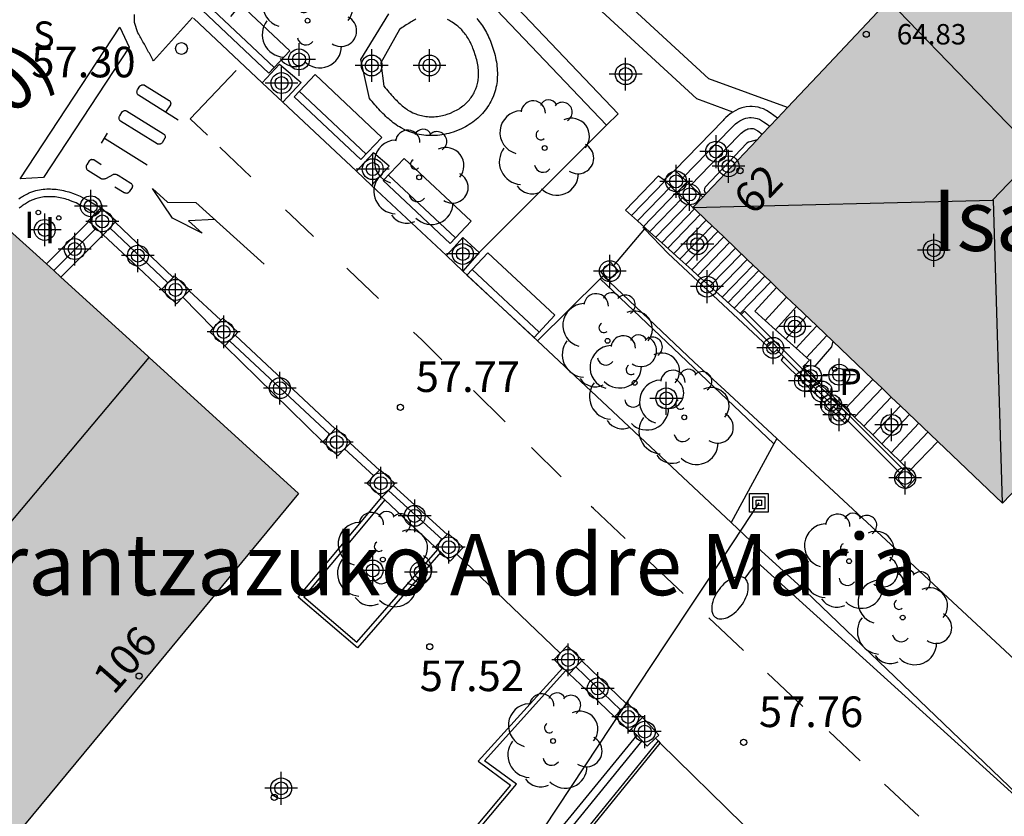
# Model space of a CAD drawing. Units: metres. Extents: x 583444 to 583794, y 4796539 to 4796791.
# Drawn here: x 583504 to 583528, y 4796760 to 4796780 of the extents above; entities that cross this region are included whole.
import ezdxf
from ezdxf.enums import TextEntityAlignment as Align

# ---------------------------------------------------------------- set-up
doc = ezdxf.new("R2010")
doc.units = ezdxf.units.M
doc.header["$MEASUREMENT"] = 0
for name, color, linetype in [('020204', 9, 'Continuous'), ('020308', 9, 'Continuous'), ('060106', 9, 'Continuous'), ('060108', 9, 'Continuous'), ('060117', 9, 'Continuous'), ('060124', 9, 'Continuous'), ('060141', 9, 'Continuous'), ('070105', 6, 'Continuous'), ('070106', 6, 'Continuous'), ('070108', 9, 'Continuous'), ('070110', 9, 'Continuous'), ('080109', 9, 'Continuous'), ('080201', 9, 'Continuous'), ('080202', 9, 'Continuous'), ('080302', 9, 'Continuous'), ('080303', 9, 'Continuous'), ('080304', 9, 'Continuous'), ('080308', 9, 'Continuous'), ('090202', 1, 'Continuous'), ('090216', 9, 'Continuous'), ('100105', 3, 'Continuous'), ('100107', 3, 'Continuous'), ('100116', 71, 'Continuous'), ('100202', 3, 'Continuous'), ('210205', 4, 'Continuous'), ('210304', 9, 'Continuous'), ('210305', 4, 'Continuous'), ('220104', 9, 'Continuous'), ('250202', 9, 'Continuous'), ('260101', 9, 'Continuous'), ('260202', 9, 'Continuous'), ('270204', 9, 'Continuous'), ('270304', 9, 'Continuous'), ('990501', 21, 'Continuous'), ('C_Edificios', 5, 'Continuous'), ('Centroides', 1, 'Continuous')]:
    doc.layers.add(name, color=color, linetype=linetype)
doc.layers.add('080111', color=7, linetype='Continuous', lineweight=30)
doc.layers.add('080118', color=7, linetype='Continuous', lineweight=30)
doc.styles.add('ARIAL', font='arial.ttf', dxfattribs={"height": 1})
doc.styles.add('ARIALI', font='ariali.ttf', dxfattribs={"height": 1})
doc.styles.add('ROMANS', font='romans__.ttf', dxfattribs={"height": 1})
doc.styles.get("Standard").update_dxf_attribs({"font": 'arial.ttf'})

# ---------------------------------------------------------------- blocks, each defined once
blk = doc.blocks.new('Centroide')
for points in [[(0, -0.402), (0, 0.402)], [(0.402, 0), (-0.402, 0)]]:
    blk.add_lwpolyline(points)
for radius in [0.256, 0.159]:
    blk.add_circle((0, 0), radius)
blk = doc.blocks.new('ARBOL')
blk.add_circle((0, 0), 0.0587)
for centre, radius, start, end in [((-0.28, 0.855), 0.3, 359.2878, 173.6078), ((0.097, 0.97), 0.21, 23.1565, 160.4665), ((0.438, 0.881), 0.24, 301.578, 139.328), ((-0.564, 0.381), 0.532, 92.28, 254.58), ((0.656, 0.288), 0.443, 319.8556, 114.7656), ((-0.091, 0.321), 0.12, 119.14, 310.56), ((0.819, -0.249), 0.383, 235.5275, 62.0275), ((-0.556, -0.339), 0.555, 142.64, 266.54), ((-0.039, -0.384), 0.21, 189.64, 323.88), ((0.299, -0.624), 0.532, 224.67, 0.24), ((-0.301, -0.676), 0.45, 213.78, 295.32)]:
    blk.add_arc(centre, radius, start, end)
blk = doc.blocks.new('COTAPU')
blk.add_circle((0, 0), 0.075)
blk = doc.blocks.new('FAREDI')
blk.add_line((0, 0), (0.5, 0))
blk.add_lwpolyline([(0.5, 0, 0.159986), (0.538, -0.117, 0.106322), (0.675, -0.238, 0.071006), (0.858, -0.309, 0.057309), (1.099, -0.337, 0.057309), (1.339, -0.309, 0.071006), (1.522, -0.238, 0.106322), (1.659, -0.117, 0.159986), (1.697, 0, 0.159986), (1.659, 0.117, 0.106322), (1.522, 0.238, 0.071006), (1.339, 0.309, 0.057309), (1.099, 0.337, 0.057309), (0.858, 0.309, 0.071006), (0.675, 0.238, 0.106322), (0.538, 0.117, 0.159986)], format="xyb", close=True)
blk = doc.blocks.new('REIND')
blk.add_circle((0, 0), 0.055)
blk = doc.blocks.new('PLUVI3')
blk.add_circle((0, 0), 0.055)
blk = doc.blocks.new('POSTEH')
for points in [[(-0.23, 0.23), (0.23, 0.23), (0.23, -0.23), (-0.23, -0.23), (-0.23, 0.23)], [(-0.145, 0.145), (0.145, 0.145), (0.145, -0.145), (-0.145, -0.145), (-0.145, 0.145)], [(-0.065, 0.065), (0.065, 0.065), (0.065, -0.065), (-0.065, -0.065), (-0.065, 0.065)]]:
    blk.add_lwpolyline(points)
blk = doc.blocks.new('PUNTO')
blk.add_circle((0, 0), 0.075)
blk = doc.blocks.new('BloquePortal')
blk.add_circle((0, 0), 0.075)
at = {"flags": 5}
blk.add_attdef('INDICE', text='', height=0.75, dxfattribs=at).set_placement((0, 0), align=Align.MIDDLE_CENTER)
blk = doc.blocks.new('BANCO')
blk.add_line((1.125, 0.1875), (-1.125, 0.1875))
blk.add_lwpolyline([(1.125, 0.75), (1.125, 0), (-1.125, 0), (-1.125, 0.75)], close=True)
blk = doc.blocks.new('HUEPIV')
blk.add_circle((0, 0), 0.145)

msp = doc.modelspace()

# ---------------------------------------------------------------- hatches: boundary and pattern name
at = {"layer": '990501'}
for points in [[(583534.812, 4796779.776), (583529.517, 4796784.82), (583527.77, 4796783.028), (583526.877, 4796782.101), (583523.679, 4796778.719), (583520.481, 4796775.336), (583528.066, 4796768.09), (583537.146, 4796777.552)], [(583510.813, 4796768.324), (583507.115, 4796771.69), (583503.418, 4796775.056), (583499.738, 4796770.653), (583496.058, 4796766.251), (583496.441, 4796765.92), (583496.824, 4796765.59), (583497.011, 4796765.428), (583497.199, 4796765.267), (583496.825, 4796764.924), (583496.454, 4796764.571), (583495.012, 4796763.177), (583493.57, 4796761.783), (583499.56, 4796756.56), (583502.974, 4796760.291), (583503.661, 4796759.682), (583507.241, 4796764.007)]]:
    msp.add_hatch(color=256, dxfattribs=at).paths.add_polyline_path(points, flags=0)

# ---------------------------------------------------------------- linework, layer by layer
at = {"layer": '060106', "flags": 128}
for points in [[(583519.289, 4796774.813), (583519.253, 4796774.85)], [(583522.318, 4796771.931), (583519.874, 4796774.21), (583519.289, 4796774.813)]]:
    msp.add_lwpolyline(points, dxfattribs=at)
at = {"layer": '060108', "flags": 128}
msp.add_lwpolyline([(583508.214, 4796779.995), (583507.257, 4796778.928), (583507.24, 4796778.959), (583507.223, 4796778.991), (583507.205, 4796779.022), (583507.188, 4796779.054), (583507.171, 4796779.085), (583507.154, 4796779.116), (583507.137, 4796779.148), (583507.119, 4796779.179), (583507.102, 4796779.21), (583507.085, 4796779.242), (583507.068, 4796779.273), (583507.05, 4796779.304), (583507.033, 4796779.336), (583507.016, 4796779.367), (583506.998, 4796779.398), (583506.981, 4796779.429), (583506.963, 4796779.461), (583506.946, 4796779.492), (583506.928, 4796779.523), (583506.911, 4796779.554), (583506.893, 4796779.585), (583506.875, 4796779.616), (583506.788, 4796779.868), (583506.794, 4796780.068)], dxfattribs=at)
at = {"layer": '060117', "flags": 128}
for points in [[(583522.553, 4796777.528), (583522.374, 4796777.657), (583522.287, 4796777.712), (583522.208, 4796777.751), (583522.147, 4796777.775), (583522.077, 4796777.795), (583522.004, 4796777.808), (583521.931, 4796777.813), (583521.875, 4796777.813), (583521.783, 4796777.803), (583521.682, 4796777.78), (583521.604, 4796777.753), (583521.515, 4796777.709), (583521.461, 4796777.677)], [(583521.461, 4796777.677), (583521.431, 4796777.657), (583521.396, 4796777.631), (583521.339, 4796777.584), (583521.289, 4796777.539), (583521.24, 4796777.492), (583521.219, 4796777.472), (583520.039, 4796776.254)], [(583522.053, 4796776.999), (583521.872, 4796776.949), (583521.839, 4796776.936), (583521.803, 4796776.911), (583520.783, 4796775.834), (583520.769, 4796775.817), (583520.76, 4796775.798), (583520.756, 4796775.759), (583520.763, 4796775.734), (583520.775, 4796775.716), (583520.794, 4796775.698), (583520.814, 4796775.689)], [(583519.309, 4796774.837), (583519.123, 4796775.006), (583518.827, 4796775.273), (583519.637, 4796776.11), (583519.776, 4796776.011)], [(583521.637, 4796772.738), (583521.49, 4796772.871), (583521.194, 4796773.138), (583520.898, 4796773.405), (583520.75, 4796773.538), (583520.602, 4796773.672), (583520.454, 4796773.805), (583520.306, 4796773.939), (583520.158, 4796774.072), (583519.715, 4796774.472), (583519.419, 4796774.739), (583519.309, 4796774.837)], [(583521.637, 4796772.738), (583522.388, 4796773.514)], [(583521.661, 4796772.716), (583521.637, 4796772.738)], [(583523.909, 4796772.06), (583523.88, 4796771.919), (583523.465, 4796771.448), (583523.218, 4796771.465)], [(583524.222, 4796770.411), (583524.893, 4796771.121)]]:
    msp.add_lwpolyline(points, dxfattribs=at)
at = {"layer": '060124', "flags": 128}
for points in [[(583519.776, 4796776.011), (583520.039, 4796776.254)], [(583520.039, 4796776.254), (583520.342, 4796775.968)], [(583520.086, 4796775.705), (583519.797, 4796775.989), (583519.776, 4796776.011)], [(583520.086, 4796775.705), (583520.342, 4796775.968)], [(583520.724, 4796775.593), (583520.342, 4796775.968)], [(583520.086, 4796775.705), (583520.371, 4796775.438), (583520.481, 4796775.336)], [(583523.218, 4796771.465), (583523.34, 4796771.596), (583523.266, 4796771.662), (583523.014, 4796771.888), (583522.507, 4796772.341), (583522, 4796772.794), (583522.531, 4796773.377)], [(583508.127, 4796773.298), (583508.905, 4796772.572)], [(583522.535, 4796771.845), (583522.451, 4796771.764), (583522.309, 4796771.923), (583522.318, 4796771.931)], [(583522.318, 4796771.931), (583522.384, 4796771.996)], [(583522.384, 4796771.996), (583522.426, 4796772.037), (583522.568, 4796771.878), (583522.535, 4796771.845)], [(583522.698, 4796771.683), (583522.64, 4796771.592), (583523.761, 4796770.49)], [(583524.222, 4796770.411), (583523.18, 4796771.425), (583523.218, 4796771.465)], [(583523.866, 4796770.387), (583523.848, 4796770.368), (583523.743, 4796770.471), (583523.761, 4796770.49)], [(583523.761, 4796770.49), (583523.826, 4796770.559)], [(583523.826, 4796770.559), (583523.894, 4796770.632), (583523.999, 4796770.529), (583523.93, 4796770.455)], [(583523.93, 4796770.455), (583523.866, 4796770.387)], [(583524.254, 4796770.132), (583524.207, 4796770.052), (583523.866, 4796770.387)], [(583525.793, 4796768.884), (583525.56, 4796769.11), (583525.337, 4796769.327), (583525.114, 4796769.544), (583524.891, 4796769.761), (583524.668, 4796769.978), (583524.222, 4796770.411)], [(583512.074, 4796769.563), (583512.793, 4796768.902)], [(583525.793, 4796768.884), (583526.484, 4796769.601)], [(583525.556, 4796768.834), (583525.438, 4796768.708), (583525.699, 4796768.44), (583525.943, 4796768.702), (583525.779, 4796768.87)], [(583525.633, 4796768.917), (583525.556, 4796768.834)], [(583525.779, 4796768.87), (583525.682, 4796768.97), (583525.633, 4796768.917)], [(583525.779, 4796768.87), (583525.793, 4796768.884)]]:
    msp.add_lwpolyline(points, dxfattribs=at)
at = {"layer": '060141', "flags": 128}
for points in [[(583521.409, 4796777.277), (583521.522, 4796777.384), (583521.578, 4796777.427), (583521.627, 4796777.46), (583521.677, 4796777.488), (583521.728, 4796777.509), (583521.779, 4796777.525), (583521.829, 4796777.535), (583521.864, 4796777.54), (583521.911, 4796777.542), (583521.97, 4796777.538), (583522.016, 4796777.53), (583522.059, 4796777.518), (583522.109, 4796777.498), (583522.162, 4796777.47), (583522.211, 4796777.439), (583522.276, 4796777.394), (583522.365, 4796777.329)], [(583521.409, 4796777.277), (583520.237, 4796776.068)], [(583521.593, 4796777.087), (583521.666, 4796777.157), (583521.698, 4796777.186), (583521.734, 4796777.214), (583521.775, 4796777.24), (583521.798, 4796777.252), (583521.824, 4796777.262), (583521.842, 4796777.267), (583521.888, 4796777.276), (583521.926, 4796777.276), (583521.956, 4796777.272), (583521.984, 4796777.263), (583522.041, 4796777.233), (583522.072, 4796777.213), (583522.181, 4796777.134)], [(583520.428, 4796775.884), (583521.593, 4796777.087)], [(583519.797, 4796775.989), (583518.975, 4796775.14)], [(583519.939, 4796775.85), (583519.123, 4796775.006)], [(583519.798, 4796775.99), (583519.797, 4796775.989)], [(583520.081, 4796775.71), (583519.271, 4796774.873)], [(583520.226, 4796775.574), (583519.419, 4796774.739)], [(583520.081, 4796775.71), (583520.081, 4796775.71)], [(583520.371, 4796775.438), (583519.567, 4796774.606)], [(583520.516, 4796775.302), (583519.715, 4796774.472)], [(583520.372, 4796775.438), (583520.371, 4796775.438)], [(583520.517, 4796775.302), (583520.516, 4796775.302)], [(583520.661, 4796775.164), (583519.863, 4796774.339)], [(583519.123, 4796775.006), (583519.123, 4796775.006)], [(583520.804, 4796775.027), (583520.011, 4796774.206)], [(583520.949, 4796774.889), (583520.158, 4796774.072)], [(583520.805, 4796775.027), (583520.804, 4796775.027)], [(583520.949, 4796774.889), (583520.949, 4796774.889)], [(583519.419, 4796774.739), (583519.419, 4796774.739)], [(583521.093, 4796774.751), (583520.306, 4796773.939)], [(583521.236, 4796774.614), (583520.454, 4796773.805)], [(583521.236, 4796774.614), (583521.236, 4796774.614)], [(583519.715, 4796774.472), (583519.715, 4796774.472)], [(583521.38, 4796774.476), (583520.602, 4796773.672)], [(583521.524, 4796774.339), (583520.75, 4796773.538)], [(583521.524, 4796774.339), (583521.524, 4796774.339)], [(583521.668, 4796774.201), (583520.898, 4796773.405)], [(583520.158, 4796774.072), (583520.158, 4796774.072)], [(583520.306, 4796773.939), (583520.306, 4796773.939)], [(583521.812, 4796774.064), (583521.045, 4796773.272)], [(583521.956, 4796773.926), (583521.194, 4796773.138)], [(583521.812, 4796774.064), (583521.812, 4796774.064)], [(583520.454, 4796773.805), (583520.454, 4796773.805)], [(583520.602, 4796773.672), (583520.601, 4796773.672)], [(583522.1, 4796773.789), (583521.341, 4796773.005)], [(583522.244, 4796773.651), (583521.49, 4796772.871)], [(583522.1, 4796773.789), (583522.1, 4796773.789)], [(583520.75, 4796773.538), (583520.749, 4796773.538)], [(583520.898, 4796773.405), (583520.897, 4796773.405)], [(583521.194, 4796773.138), (583521.193, 4796773.138)], [(583522.253, 4796772.568), (583522.777, 4796773.142)], [(583522.777, 4796773.142), (583522.777, 4796773.142)], [(583522.507, 4796772.341), (583523.023, 4796772.907)], [(583523.023, 4796772.907), (583523.023, 4796772.907)], [(583521.49, 4796772.871), (583521.489, 4796772.871)], [(583522.76, 4796772.115), (583523.268, 4796772.672)], [(583523.014, 4796771.888), (583523.264, 4796772.163), (583523.514, 4796772.438)], [(583523.514, 4796772.438), (583523.514, 4796772.438)], [(583522.506, 4796772.341), (583522.507, 4796772.341)], [(583523.266, 4796771.662), (583523.76, 4796772.203)], [(583523.013, 4796771.888), (583523.014, 4796771.888)], [(583523.266, 4796771.662), (583523.266, 4796771.662)], [(583524.445, 4796770.195), (583525.118, 4796770.906)], [(583525.118, 4796770.906), (583525.118, 4796770.906)], [(583524.668, 4796769.978), (583525.343, 4796770.691)], [(583524.891, 4796769.761), (583525.567, 4796770.477)], [(583525.343, 4796770.691), (583525.343, 4796770.691)], [(583525.567, 4796770.477), (583525.567, 4796770.477)], [(583525.114, 4796769.544), (583525.792, 4796770.262)], [(583525.337, 4796769.327), (583526.017, 4796770.047)], [(583524.667, 4796769.978), (583524.668, 4796769.978)], [(583524.89, 4796769.761), (583524.891, 4796769.761)], [(583525.56, 4796769.11), (583526.242, 4796769.832)], [(583525.113, 4796769.544), (583525.114, 4796769.544)], [(583525.336, 4796769.327), (583525.337, 4796769.327)], [(583525.559, 4796769.11), (583525.56, 4796769.11)]]:
    msp.add_lwpolyline(points, dxfattribs=at)
at = {"layer": '070105', "flags": 128}
for points in [[(583509.923, 4796778.393), (583508.236, 4796779.975)], [(583510.427, 4796777.919), (583512.233, 4796776.225)], [(583503.954, 4796775.551), (583503.983, 4796775.57), (583504.012, 4796775.59), (583504.042, 4796775.608), (583504.071, 4796775.626), (583504.101, 4796775.643), (583504.132, 4796775.659), (583504.163, 4796775.674), (583504.194, 4796775.688), (583504.225, 4796775.702), (583504.298, 4796775.729), (583504.374, 4796775.752), (583504.416, 4796775.762), (583504.46, 4796775.771), (583504.504, 4796775.779), (583504.548, 4796775.784), (583504.593, 4796775.789), (583504.638, 4796775.791), (583504.684, 4796775.792), (583504.73, 4796775.792), (583504.775, 4796775.79), (583504.821, 4796775.787), (583504.867, 4796775.783), (583504.913, 4796775.777), (583504.959, 4796775.77), (583505.005, 4796775.761), (583505.05, 4796775.752), (583505.095, 4796775.741), (583505.14, 4796775.729), (583505.184, 4796775.717), (583505.228, 4796775.703), (583505.271, 4796775.688), (583505.334, 4796775.664), (583505.455, 4796775.612), (583505.513, 4796775.584), (583505.626, 4796775.525), (583505.793, 4796775.43), (583505.961, 4796775.332)], [(583512.602, 4796775.879), (583514.438, 4796774.157)], [(583505.673, 4796774.993), (583504.629, 4796773.953)], [(583506.317, 4796774.975), (583507.738, 4796773.622)], [(583504.984, 4796773.63), (583506.021, 4796774.664)], [(583506.021, 4796774.664), (583506.737, 4796773.993), (583507.453, 4796773.323)], [(583516.431, 4796772.287), (583514.839, 4796773.78)], [(583521.661, 4796772.716), (583521.741, 4796772.796), (583525.633, 4796768.917)], [(583522.384, 4796771.996), (583521.661, 4796772.716)], [(583509.254, 4796772.206), (583511.711, 4796769.914)], [(583516.666, 4796772.066), (583516.431, 4796772.287)], [(583509.005, 4796771.945), (583510.205, 4796770.77), (583511.406, 4796769.595)], [(583521.414, 4796767.612), (583516.666, 4796772.066)], [(583522.535, 4796771.845), (583522.698, 4796771.683)], [(583522.698, 4796771.683), (583523.826, 4796770.559)], [(583523.93, 4796770.455), (583524.254, 4796770.132)], [(583524.254, 4796770.132), (583525.556, 4796768.834)], [(583513.131, 4796768.525), (583514.452, 4796767.321)], [(583514.297, 4796766.886), (583512.254, 4796764.542), (583510.804, 4796765.784), (583512.855, 4796768.235)], [(583512.855, 4796768.235), (583512.923, 4796768.172)], [(583512.923, 4796768.172), (583513.508, 4796767.625), (583514.161, 4796767.015)], [(583535.994, 4796753.698), (583523.238, 4796765.93), (583522.063, 4796767.003), (583521.414, 4796767.612)], [(583518.859, 4796763.166), (583517.754, 4796764.229)], [(583517.294, 4796764.056), (583515.218, 4796761.763), (583516.01, 4796761.181), (583504.715, 4796747.692), (583504.426, 4796747.367), (583490.583, 4796760.22)], [(583517.448, 4796763.909), (583518.004, 4796763.381), (583518.56, 4796762.853)], [(583519.244, 4796762.838), (583519.446, 4796762.621), (583519.648, 4796762.405), (583519.564, 4796762.326)], [(583519.105, 4796762.402), (583518.967, 4796762.548)], [(583519.105, 4796762.402), (583505.187, 4796745.398), (583497.616, 4796752.52), (583490.041, 4796759.644)], [(583505.606, 4796745.008), (583505.306, 4796745.288), (583512.366, 4796753.827), (583519.232, 4796762.266)], [(583519.232, 4796762.266), (583519.105, 4796762.402)], [(583519.564, 4796762.326), (583519.356, 4796762.132), (583519.232, 4796762.266)]]:
    msp.add_lwpolyline(points, dxfattribs=at)
at = {"layer": '070106', "flags": 128}
for points in [[(583519.309, 4796774.837), (583519.289, 4796774.813)], [(583519.289, 4796774.813), (583518.533, 4796773.918)], [(583507.977, 4796773.14), (583508.718, 4796772.376)], [(583511.936, 4796769.419), (583512.656, 4796768.758)], [(583514.69, 4796766.839), (583517.228, 4796764.41)], [(583519.564, 4796762.326), (583519.627, 4796762.264)], [(583519.627, 4796762.264), (583519.681, 4796762.211)], [(583519.681, 4796762.211), (583521.714, 4796760.213)]]:
    msp.add_lwpolyline(points, dxfattribs=at)
at = {"layer": '070108', "flags": 128}
for points in [[(583504.809, 4796773.79), (583505.849, 4796774.827)], [(583507.61, 4796773.487), (583506.189, 4796774.84)], [(583518.283, 4796773.663), (583518.206, 4796773.587)], [(583518.3, 4796773.679), (583518.283, 4796773.663)], [(583518.206, 4796773.587), (583516.666, 4796772.066)], [(583518.206, 4796773.587), (583522.461, 4796769.542)], [(583509.121, 4796772.067), (583511.578, 4796769.775)], [(583522.461, 4796769.542), (583521.414, 4796767.612)], [(583522.534, 4796769.677), (583522.461, 4796769.542)], [(583513.015, 4796768.403), (583514.336, 4796767.199)], [(583518.715, 4796763.015), (583517.61, 4796764.078)]]:
    msp.add_lwpolyline(points, dxfattribs=at)
at = {"layer": '070110', "flags": 128}
for points in [[(583509.923, 4796778.393), (583510.347, 4796778.852)], [(583510.347, 4796778.852), (583510.872, 4796778.4)], [(583510.427, 4796777.919), (583509.923, 4796778.393)], [(583510.427, 4796777.919), (583510.872, 4796778.4)], [(583512.649, 4796776.679), (583512.423, 4796776.433)], [(583513.033, 4796776.348), (583512.649, 4796776.679)], [(583512.423, 4796776.433), (583512.233, 4796776.225)], [(583512.792, 4796776.086), (583513.033, 4796776.348)], [(583512.233, 4796776.225), (583512.602, 4796775.879)], [(583512.602, 4796775.879), (583512.792, 4796776.086)], [(583505.961, 4796775.332), (583505.826, 4796775.191)], [(583506.317, 4796774.975), (583506.341, 4796774.999), (583505.961, 4796775.332)], [(583505.826, 4796775.191), (583505.654, 4796775.011), (583505.673, 4796774.993)], [(583505.673, 4796774.993), (583505.849, 4796774.827)], [(583505.849, 4796774.827), (583506.021, 4796774.664)], [(583506.021, 4796774.664), (583506.189, 4796774.84)], [(583506.189, 4796774.84), (583506.317, 4796774.975)], [(583514.625, 4796774.363), (583514.84, 4796774.599)], [(583514.84, 4796774.599), (583515.144, 4796774.321)], [(583514.438, 4796774.157), (583514.625, 4796774.363)], [(583514.839, 4796773.78), (583514.438, 4796774.157)], [(583515.239, 4796774.235), (583514.839, 4796773.78)], [(583515.144, 4796774.321), (583515.239, 4796774.235)], [(583518.22, 4796773.768), (583518.469, 4796773.99), (583518.533, 4796773.918)], [(583518.533, 4796773.918), (583518.662, 4796773.775), (583518.413, 4796773.553), (583518.3, 4796773.679)], [(583507.61, 4796773.487), (583507.738, 4796773.622)], [(583507.738, 4796773.622), (583507.773, 4796773.658), (583508.14, 4796773.311)], [(583518.3, 4796773.679), (583518.22, 4796773.768)], [(583507.453, 4796773.323), (583507.61, 4796773.487)], [(583507.977, 4796773.14), (583507.82, 4796772.976), (583507.453, 4796773.323)], [(583508.127, 4796773.298), (583507.977, 4796773.14)], [(583508.127, 4796773.298), (583508.14, 4796773.311)], [(583508.718, 4796772.376), (583508.905, 4796772.572)], [(583508.905, 4796772.572), (583508.958, 4796772.627), (583509.325, 4796772.28), (583509.254, 4796772.206)], [(583508.638, 4796772.292), (583508.718, 4796772.376)], [(583509.005, 4796771.945), (583508.638, 4796772.292)], [(583509.254, 4796772.206), (583509.121, 4796772.067)], [(583509.121, 4796772.067), (583509.005, 4796771.945)], [(583511.578, 4796769.775), (583511.406, 4796769.595)], [(583511.711, 4796769.914), (583511.578, 4796769.775)], [(583512.074, 4796769.563), (583512.093, 4796769.583), (583511.726, 4796769.93), (583511.711, 4796769.914)], [(583511.406, 4796769.595), (583511.773, 4796769.248), (583511.936, 4796769.419)], [(583511.936, 4796769.419), (583512.074, 4796769.563)], [(583512.793, 4796768.902), (583512.656, 4796768.758)], [(583513.131, 4796768.525), (583513.175, 4796768.57), (583512.808, 4796768.917), (583512.793, 4796768.902)], [(583512.656, 4796768.758), (583512.488, 4796768.582), (583512.855, 4796768.235)], [(583512.855, 4796768.235), (583513.015, 4796768.403)], [(583513.015, 4796768.403), (583513.131, 4796768.525)], [(583514.69, 4796766.839), (583514.848, 4796767.003), (583514.481, 4796767.35), (583514.452, 4796767.321)], [(583514.336, 4796767.199), (583514.161, 4796767.015)], [(583514.452, 4796767.321), (583514.336, 4796767.199)], [(583514.161, 4796767.015), (583514.225, 4796766.955)], [(583514.225, 4796766.955), (583514.297, 4796766.886)], [(583514.297, 4796766.886), (583514.528, 4796766.668), (583514.69, 4796766.839)], [(583517.228, 4796764.41), (583517.401, 4796764.591), (583517.768, 4796764.244), (583517.754, 4796764.229)], [(583517.081, 4796764.256), (583517.228, 4796764.41)], [(583517.294, 4796764.056), (583517.081, 4796764.256)], [(583517.754, 4796764.229), (583517.61, 4796764.078)], [(583517.366, 4796763.987), (583517.294, 4796764.056)], [(583517.448, 4796763.909), (583517.366, 4796763.987)], [(583517.61, 4796764.078), (583517.448, 4796763.909)], [(583518.56, 4796762.853), (583518.715, 4796763.015)], [(583518.715, 4796763.015), (583518.859, 4796763.166)], [(583518.859, 4796763.166), (583518.88, 4796763.188), (583519.244, 4796762.838)], [(583518.967, 4796762.548), (583518.927, 4796762.506), (583518.56, 4796762.853)], [(583519.244, 4796762.838), (583518.967, 4796762.548)]]:
    msp.add_lwpolyline(points, dxfattribs=at)
at = {"layer": '080109', "flags": 128}
for points in [[(583527.823, 4796775.517), (583528.782, 4796776.517), (583528.91, 4796776.649)], [(583520.482, 4796775.335), (583527.842, 4796775.517), (583528.062, 4796768.094)], [(583520.482, 4796775.335), (583520.482, 4796775.335)], [(583499.851, 4796762.982), (583503.501, 4796767.319), (583507.15, 4796771.658)], [(583507.15, 4796771.658), (583507.151, 4796771.658)]]:
    msp.add_lwpolyline(points, dxfattribs=at)
at = {"layer": '080111', "flags": 128}
for points in [[(583525.278, 4796780.41), (583523.679, 4796778.719), (583522.801, 4796777.79)], [(583522.801, 4796777.79), (583522.553, 4796777.528)], [(583522.553, 4796777.528), (583522.365, 4796777.329), (583522.181, 4796777.134), (583522.053, 4796776.999)], [(583522.053, 4796776.999), (583520.814, 4796775.689)], [(583520.724, 4796775.593), (583520.481, 4796775.336)], [(583520.814, 4796775.689), (583520.724, 4796775.593)], [(583520.481, 4796775.336), (583520.516, 4796775.302), (583520.804, 4796775.027), (583520.949, 4796774.889), (583521.236, 4796774.614), (583521.524, 4796774.339), (583521.812, 4796774.064), (583522.1, 4796773.789), (583522.388, 4796773.514)], [(583503.557, 4796774.929), (583504.629, 4796773.953)], [(583504.629, 4796773.953), (583504.809, 4796773.79)], [(583504.984, 4796773.63), (583507.115, 4796771.69), (583507.15, 4796771.658), (583510.813, 4796768.324), (583507.241, 4796764.007), (583503.661, 4796759.682), (583502.974, 4796760.291), (583499.56, 4796756.56), (583493.57, 4796761.783), (583495.012, 4796763.177), (583496.454, 4796764.571), (583496.825, 4796764.924), (583497.199, 4796765.267), (583497.011, 4796765.428), (583496.824, 4796765.59), (583496.442, 4796765.919)], [(583504.809, 4796773.79), (583504.984, 4796773.63)], [(583522.388, 4796773.514), (583522.531, 4796773.377)], [(583522.531, 4796773.377), (583522.777, 4796773.142), (583523.023, 4796772.907), (583523.514, 4796772.438), (583523.909, 4796772.06)], [(583526.484, 4796769.601), (583528.066, 4796768.09), (583532.606, 4796772.821)], [(583523.909, 4796772.06), (583524.893, 4796771.121)], [(583524.893, 4796771.121), (583525.118, 4796770.906), (583525.343, 4796770.691), (583525.567, 4796770.477), (583526.484, 4796769.601)]]:
    msp.add_lwpolyline(points, dxfattribs=at)
at = {"layer": '080118', "flags": 128}
msp.add_lwpolyline([(583525.278, 4796780.41), (583528.91, 4796776.649)], dxfattribs=at)
at = {"layer": '100105', "flags": 128}
for points in [[(583505.826, 4796775.191), (583505.642, 4796775.297), (583505.517, 4796775.368), (583505.428, 4796775.414), (583505.357, 4796775.448), (583505.264, 4796775.487), (583505.206, 4796775.509), (583505.168, 4796775.522), (583505.129, 4796775.535), (583505.089, 4796775.546), (583505.049, 4796775.557), (583505.009, 4796775.566), (583504.968, 4796775.575), (583504.927, 4796775.582), (583504.887, 4796775.589), (583504.846, 4796775.594), (583504.806, 4796775.598), (583504.765, 4796775.6), (583504.725, 4796775.602), (583504.685, 4796775.602), (583504.646, 4796775.601), (583504.607, 4796775.599), (583504.569, 4796775.596), (583504.532, 4796775.591), (583504.495, 4796775.585), (583504.459, 4796775.577), (583504.423, 4796775.568), (583504.359, 4796775.549), (583504.296, 4796775.525), (583504.27, 4796775.514), (583504.244, 4796775.502), (583504.218, 4796775.49), (583504.193, 4796775.476), (583504.167, 4796775.461), (583504.141, 4796775.446), (583504.115, 4796775.43), (583504.089, 4796775.413), (583504.063, 4796775.395), (583504.037, 4796775.376), (583504.011, 4796775.357), (583503.985, 4796775.337), (583503.959, 4796775.317)], [(583512.923, 4796768.172), (583510.944, 4796765.796), (583512.243, 4796764.683), (583514.225, 4796766.955)], [(583490.515, 4796760.147), (583504.433, 4796747.224), (583504.791, 4796747.627), (583516.155, 4796761.199), (583515.367, 4796761.778), (583517.366, 4796763.987)], [(583519.627, 4796762.264), (583505.606, 4796745.008)]]:
    msp.add_lwpolyline(points, dxfattribs=at)
at = {"layer": '100107', "flags": 128}
for points in [[(583518.361, 4796777.353), (583518.644, 4796777.636), (583512.365, 4796784.237), (583512.223, 4796784.341), (583512.105, 4796784.396)], [(583521.461, 4796777.677), (583520.573, 4796777.999), (583514.392, 4796783.693), (583514.113, 4796784)], [(583522.801, 4796777.79), (583520.872, 4796778.491), (583514.682, 4796784.192)], [(583518.361, 4796777.353), (583512.301, 4796783.723), (583512.083, 4796783.484), (583511.866, 4796783.245), (583509.143, 4796780.015)], [(583512.551, 4796778.006), (583512.338, 4796778.968), (583513.028, 4796780.085)], [(583515.18, 4796779.971), (583515.211, 4796779.935), (583515.24, 4796779.899), (583515.268, 4796779.863), (583515.295, 4796779.825), (583515.322, 4796779.787), (583515.347, 4796779.748), (583515.372, 4796779.708), (583515.395, 4796779.667), (583515.418, 4796779.626), (583515.439, 4796779.585), (583515.46, 4796779.542), (583515.48, 4796779.499), (583515.499, 4796779.456), (583515.517, 4796779.412), (583515.553, 4796779.318), (583515.585, 4796779.221), (583515.601, 4796779.17), (583515.616, 4796779.118), (583515.629, 4796779.066), (583515.642, 4796779.013), (583515.652, 4796778.96), (583515.662, 4796778.907), (583515.67, 4796778.853), (583515.676, 4796778.8), (583515.681, 4796778.746), (583515.685, 4796778.693), (583515.687, 4796778.64), (583515.687, 4796778.586), (583515.685, 4796778.533), (583515.682, 4796778.481), (583515.677, 4796778.428), (583515.67, 4796778.376), (583515.661, 4796778.325), (583515.65, 4796778.274), (583515.637, 4796778.223), (583515.623, 4796778.174), (583515.589, 4796778.076), (583515.548, 4796777.982), (583515.525, 4796777.936), (583515.501, 4796777.891), (583515.475, 4796777.846), (583515.447, 4796777.803), (583515.417, 4796777.76), (583515.385, 4796777.719), (583515.352, 4796777.678), (583515.318, 4796777.639), (583515.282, 4796777.601), (583515.244, 4796777.564), (583515.205, 4796777.528), (583515.165, 4796777.493), (583515.124, 4796777.46), (583515.082, 4796777.428), (583515.038, 4796777.397), (583514.993, 4796777.368), (583514.948, 4796777.34), (583514.901, 4796777.314), (583514.854, 4796777.289), (583514.806, 4796777.266), (583514.705, 4796777.222), (583514.601, 4796777.185), (583514.548, 4796777.168), (583514.493, 4796777.153), (583514.438, 4796777.14), (583514.383, 4796777.128), (583514.327, 4796777.119), (583514.272, 4796777.111), (583514.216, 4796777.105), (583514.16, 4796777.101), (583514.103, 4796777.099), (583514.048, 4796777.099), (583513.992, 4796777.101), (583513.936, 4796777.104), (583513.881, 4796777.11), (583513.826, 4796777.117), (583513.772, 4796777.127), (583513.719, 4796777.138), (583513.666, 4796777.151), (583513.614, 4796777.166), (583513.563, 4796777.183), (583513.512, 4796777.202), (583513.419, 4796777.241), (583513.33, 4796777.287), (583513.289, 4796777.31), (583513.249, 4796777.334), (583513.209, 4796777.36), (583513.17, 4796777.387), (583513.132, 4796777.415), (583513.095, 4796777.445), (583513.058, 4796777.475), (583513.022, 4796777.506), (583512.986, 4796777.538), (583512.951, 4796777.571), (583512.916, 4796777.605), (583512.881, 4796777.639), (583512.847, 4796777.674), (583512.814, 4796777.71), (583512.78, 4796777.746), (583512.747, 4796777.782), (583512.714, 4796777.819), (583512.681, 4796777.856), (583512.649, 4796777.894), (583512.616, 4796777.931), (583512.584, 4796777.969), (583512.551, 4796778.006)], [(583513.688, 4796779.95), (583513.661, 4796779.936), (583513.633, 4796779.921), (583513.604, 4796779.905), (583513.575, 4796779.887), (583513.545, 4796779.869), (583513.514, 4796779.85), (583513.483, 4796779.831), (583513.451, 4796779.81), (583513.419, 4796779.789), (583513.386, 4796779.768), (583513.353, 4796779.746), (583513.319, 4796779.723), (583513.284, 4796779.7), (583512.83, 4796778.885), (583512.9, 4796778.309)], [(583512.9, 4796778.309), (583512.933, 4796778.272), (583512.965, 4796778.235), (583512.997, 4796778.198), (583513.029, 4796778.162), (583513.06, 4796778.127), (583513.09, 4796778.092), (583513.121, 4796778.059), (583513.151, 4796778.026), (583513.181, 4796777.995), (583513.211, 4796777.964), (583513.24, 4796777.934), (583513.27, 4796777.906), (583513.299, 4796777.879), (583513.327, 4796777.853), (583513.356, 4796777.829), (583513.384, 4796777.805), (583513.412, 4796777.784), (583513.44, 4796777.763), (583513.468, 4796777.744), (583513.495, 4796777.726), (583513.522, 4796777.709), (583513.549, 4796777.694), (583513.615, 4796777.66), (583513.683, 4796777.632), (583513.716, 4796777.619), (583513.75, 4796777.608), (583513.785, 4796777.598), (583513.822, 4796777.589), (583513.859, 4796777.581), (583513.897, 4796777.575), (583513.935, 4796777.569), (583513.975, 4796777.565), (583514.014, 4796777.563), (583514.054, 4796777.562), (583514.095, 4796777.562), (583514.135, 4796777.563), (583514.176, 4796777.566), (583514.216, 4796777.57), (583514.257, 4796777.576), (583514.297, 4796777.583), (583514.337, 4796777.591), (583514.376, 4796777.6), (583514.415, 4796777.611), (583514.454, 4796777.623), (583514.534, 4796777.652), (583514.613, 4796777.687), (583514.647, 4796777.703), (583514.681, 4796777.721), (583514.714, 4796777.739), (583514.746, 4796777.759), (583514.778, 4796777.78), (583514.809, 4796777.802), (583514.84, 4796777.825), (583514.869, 4796777.848), (583514.897, 4796777.873), (583514.924, 4796777.898), (583514.951, 4796777.924), (583514.975, 4796777.95), (583514.999, 4796777.977), (583515.022, 4796778.005), (583515.043, 4796778.033), (583515.063, 4796778.061), (583515.081, 4796778.09), (583515.098, 4796778.119), (583515.114, 4796778.148), (583515.128, 4796778.177), (583515.158, 4796778.244), (583515.182, 4796778.314), (583515.191, 4796778.346), (583515.199, 4796778.378), (583515.207, 4796778.412), (583515.212, 4796778.446), (583515.217, 4796778.481), (583515.221, 4796778.518), (583515.223, 4796778.555), (583515.224, 4796778.593), (583515.224, 4796778.631), (583515.223, 4796778.67), (583515.22, 4796778.71), (583515.216, 4796778.75), (583515.212, 4796778.791), (583515.205, 4796778.832), (583515.198, 4796778.873), (583515.19, 4796778.915), (583515.18, 4796778.956), (583515.169, 4796778.997), (583515.158, 4796779.039), (583515.145, 4796779.08), (583515.118, 4796779.161), (583515.087, 4796779.241), (583515.073, 4796779.276), (583515.058, 4796779.31), (583515.042, 4796779.344), (583515.026, 4796779.377), (583515.01, 4796779.409), (583514.993, 4796779.44), (583514.975, 4796779.471), (583514.956, 4796779.5), (583514.937, 4796779.53), (583514.918, 4796779.558), (583514.898, 4796779.586), (583514.877, 4796779.612), (583514.856, 4796779.638), (583514.834, 4796779.664), (583514.812, 4796779.688), (583514.789, 4796779.712), (583514.766, 4796779.734), (583514.742, 4796779.756), (583514.717, 4796779.778), (583514.692, 4796779.798), (583514.636, 4796779.841), (583514.576, 4796779.881), (583514.549, 4796779.897), (583514.521, 4796779.914), (583514.493, 4796779.929), (583514.464, 4796779.944)], [(583518.361, 4796777.353), (583515.239, 4796774.235)]]:
    msp.add_lwpolyline(points, dxfattribs=at)
at = {"layer": '100116', "flags": 128}
for points in [[(583518.283, 4796773.663), (583520.507, 4796771.548), (583521.261, 4796770.861), (583522.534, 4796769.677)], [(583522.534, 4796769.677), (583528.365, 4796764.255)], [(583505.662, 4796744.957), (583519.681, 4796762.211)]]:
    msp.add_lwpolyline(points, dxfattribs=at)
at = {"layer": '220104', "flags": 128}
for points in [[(583522.097, 4796768.096), (583521.244, 4796766.806)], [(583521.244, 4796766.806), (583519.81, 4796764.64)], [(583522.051, 4796766.648), (583537.027, 4796753.087), (583537.099, 4796752.948)], [(583519.81, 4796764.64), (583506.533, 4796744.576), (583522.765, 4796727.708)]]:
    msp.add_lwpolyline(points, dxfattribs=at)
at = {"layer": '260101', "flags": 128}
msp.add_lwpolyline([(583506.431, 4796779.76), (583506.656, 4796779.266), (583504.559, 4796776.074), (583503.99, 4796776.043)], close=True, dxfattribs=at)
for points in [[(583508.578, 4796777.106), (583508.154, 4796777.51), (583509.282, 4796778.691)], [(583507.861, 4796777.481), (583506.887, 4796778.087), (583506.875, 4796778.095), (583506.87, 4796778.105), (583506.86, 4796778.118), (583506.858, 4796778.132), (583506.852, 4796778.142), (583506.85, 4796778.156), (583506.852, 4796778.167), (583506.849, 4796778.181), (583506.854, 4796778.196), (583506.855, 4796778.207), (583506.864, 4796778.219), (583506.923, 4796778.312), (583506.929, 4796778.32), (583506.939, 4796778.325), (583506.949, 4796778.331), (583506.959, 4796778.336), (583506.968, 4796778.341), (583506.982, 4796778.344), (583506.989, 4796778.345), (583507, 4796778.343), (583507.011, 4796778.342), (583507.023, 4796778.34), (583507.034, 4796778.338), (583507.641, 4796777.959), (583507.637, 4796777.962), (583507.645, 4796777.957), (583507.658, 4796777.948), (583507.663, 4796777.938), (583507.668, 4796777.928), (583507.674, 4796777.918), (583507.675, 4796777.911), (583507.677, 4796777.898), (583507.676, 4796777.886), (583507.677, 4796777.88), (583507.672, 4796777.864), (583507.671, 4796777.853), (583507.548, 4796777.671)], [(583507.344, 4796776.898), (583506.447, 4796777.456), (583506.434, 4796777.465), (583506.429, 4796777.475), (583506.42, 4796777.488), (583506.417, 4796777.502), (583506.412, 4796777.511), (583506.41, 4796777.525), (583506.411, 4796777.536), (583506.413, 4796777.547), (583506.417, 4796777.563), (583506.419, 4796777.574), (583506.428, 4796777.586), (583506.487, 4796777.679), (583506.493, 4796777.687), (583506.503, 4796777.692), (583506.512, 4796777.698), (583506.522, 4796777.703), (583506.532, 4796777.708), (583506.542, 4796777.713), (583506.549, 4796777.715), (583506.56, 4796777.713), (583506.571, 4796777.711), (583506.582, 4796777.71), (583506.593, 4796777.708), (583507.503, 4796777.141), (583507.511, 4796777.135), (583507.523, 4796777.127), (583507.528, 4796777.117), (583507.534, 4796777.107), (583507.539, 4796777.097), (583507.54, 4796777.09), (583507.543, 4796777.076), (583507.541, 4796777.065), (583507.542, 4796777.058), (583507.538, 4796777.043), (583507.536, 4796777.032), (583507.465, 4796776.923), (583507.457, 4796776.911), (583507.447, 4796776.905), (583507.437, 4796776.9), (583507.427, 4796776.895), (583507.417, 4796776.889), (583507.403, 4796776.887), (583507.389, 4796776.885), (583507.378, 4796776.886), (583507.367, 4796776.888), (583507.356, 4796776.89), (583507.344, 4796776.898)], [(583505.977, 4796776.91), (583506.132, 4796777.156)], [(583506.056, 4796777.032), (583507.102, 4796776.381)], [(583508.878, 4796776.819), (583509.075, 4796776.631), (583509.641, 4796776.091)], [(583505.974, 4796776.386), (583505.789, 4796776.504), (583505.778, 4796776.506), (583505.767, 4796776.508), (583505.756, 4796776.509), (583505.744, 4796776.511), (583505.737, 4796776.51), (583505.724, 4796776.507), (583505.714, 4796776.502), (583505.704, 4796776.497), (583505.694, 4796776.491), (583505.684, 4796776.486), (583505.678, 4796776.478), (583505.619, 4796776.385), (583505.611, 4796776.373), (583505.609, 4796776.362), (583505.604, 4796776.347), (583505.607, 4796776.333), (583505.605, 4796776.322), (583505.608, 4796776.308), (583505.613, 4796776.298), (583505.615, 4796776.284), (583505.625, 4796776.271), (583505.63, 4796776.261), (583505.642, 4796776.253), (583505.969, 4796776.047), (583505.984, 4796776.043), (583506.002, 4796776.042), (583506.017, 4796776.038), (583506.035, 4796776.037), (583506.053, 4796776.037), (583506.07, 4796776.044), (583506.084, 4796776.046), (583506.1, 4796776.052), (583506.264, 4796776.145), (583506.274, 4796776.151), (583506.288, 4796776.153), (583506.299, 4796776.151), (583506.313, 4796776.154), (583506.324, 4796776.152), (583506.335, 4796776.151), (583506.346, 4796776.149), (583506.361, 4796776.144), (583506.369, 4796776.139), (583506.377, 4796776.133), (583506.392, 4796776.128), (583506.698, 4796775.937), (583506.706, 4796775.932), (583506.712, 4796775.922), (583506.72, 4796775.916), (583506.725, 4796775.906), (583506.73, 4796775.896), (583506.733, 4796775.882), (583506.741, 4796775.877), (583506.739, 4796775.866), (583506.738, 4796775.855), (583506.736, 4796775.844), (583506.732, 4796775.828), (583506.661, 4796775.719), (583506.651, 4796775.714), (583506.645, 4796775.706), (583506.632, 4796775.696), (583506.623, 4796775.691), (583506.609, 4796775.689), (583506.599, 4796775.683), (583506.588, 4796775.685), (583506.577, 4796775.687), (583506.562, 4796775.691), (583506.551, 4796775.693), (583506.539, 4796775.695), (583506.31, 4796775.838)], [(583508.757, 4796775.039), (583508.111, 4796775.012), (583508.451, 4796774.705), (583507.719, 4796775.078), (583507.231, 4796775.802), (583507.6, 4796775.47), (583508.292, 4796775.462), (583509.969, 4796773.944)], [(583511.177, 4796774.625), (583510.624, 4796775.153), (583510.492, 4796775.278)], [(583511.992, 4796773.848), (583512.036, 4796773.806), (583512.771, 4796773.104)], [(583513.629, 4796772.285), (583513.835, 4796772.089), (583514.327, 4796771.605)], [(583515.879, 4796770.081), (583515.097, 4796770.849)], [(583517.252, 4796768.733), (583516.519, 4796769.453)], [(583518.818, 4796767.223), (583518.041, 4796767.958), (583517.989, 4796768.009)], [(583519.419, 4796766.654), (583520.242, 4796765.876)], [(583520.871, 4796765.282), (583521.721, 4796764.477)], [(583522.312, 4796763.919), (583523.174, 4796763.104)], [(583523.817, 4796762.496), (583524.583, 4796761.771)], [(583525.18, 4796761.206), (583526.015, 4796760.417)]]:
    msp.add_lwpolyline(points, dxfattribs=at)

# ---------------------------------------------------------------- block references
at = {"layer": '020204'}
for p in [(583513.31, 4796770.44, 57.772), (583521.724, 4796762.226, 57.765)]:
    msp.add_blockref('COTAPU', p, dxfattribs=at)
at = {"layer": '020204', "rotation": 359.9987685839998}
for p in [(583514.028, 4796764.569, 57.519), (583510.217, 4796760.876, 57.32)]:
    msp.add_blockref('COTAPU', p, dxfattribs=at)
at = {"layer": '080201', "rotation": 359.9987685839998}
msp.add_blockref('PUNTO', (583524.729, 4796779.583, 64.83), dxfattribs=at)
at = {"layer": '080202', "rotation": 359.9987685839998}
for p in [(583521.635, 4796776.236), (583506.903, 4796763.85)]:
    msp.add_blockref('BloquePortal', p, dxfattribs=at)
at = {"layer": '090202'}
for p, rotation in [((583509.267, 4796779.4), 316.7697434065495), ((583511.522, 4796777.28), 316.7697434065495), ((583513.708, 4796775.224), 316.7697434065495), ((583515.763, 4796772.914), 317.0473762505466)]:
    msp.add_blockref('BANCO', p, dxfattribs=dict(at, rotation=rotation))
at = {"layer": '090216', "rotation": 359.9987685839998}
msp.add_blockref('POSTEH', (583522.097, 4796768.096), dxfattribs=at)
at = {"layer": '100202', "rotation": 359.9987685839998}
for p in [(583511.033, 4796779.915), (583516.845, 4796776.795), (583513.768, 4796776.076), (583518.387, 4796772.069), (583519.053, 4796771.039), (583520.268, 4796770.193), (583512.878, 4796766.707), (583524.309, 4796766.668), (583525.623, 4796765.285), (583517.052, 4796762.26)]:
    msp.add_blockref('ARBOL', p, dxfattribs=at)
at = {"layer": '210205', "rotation": 359.9987685839998}
msp.add_blockref('PLUVI3', (583523.955, 4796771.375, 56.616), dxfattribs=at)
at = {"layer": '250202', "rotation": 232.9646685713244}
msp.add_blockref('FAREDI', (583522.051, 4796766.648), dxfattribs=at)
at = {"layer": '260202', "rotation": 359.9987685839998}
msp.add_blockref('HUEPIV', (583507.941, 4796779.234), dxfattribs=at)
at = {"layer": '270204', "rotation": 359.9987685839998}
for p in [(583504.432, 4796775.214, 57.687), (583504.933, 4796775.081, 57.694)]:
    msp.add_blockref('REIND', p, dxfattribs=at)
at = {"layer": 'C_Edificios', "rotation": 359.9987685839998}
msp.add_blockref('Centroide', (583526.386, 4796774.287), dxfattribs=at)
at = {"layer": 'Centroides', "rotation": 359.9987685839998}
for p in [(583510.824, 4796778.966), (583512.605, 4796778.816), (583514.023, 4796778.816), (583518.831, 4796778.606), (583510.395, 4796778.386), (583521.049, 4796776.706), (583521.354, 4796776.347), (583512.63, 4796776.277), (583520.067, 4796775.977), (583520.397, 4796775.657), (583505.719, 4796775.367), (583506, 4796774.997), (583504.59, 4796774.787), (583520.587, 4796774.437), (583505.324, 4796774.317), (583514.839, 4796774.197), (583506.874, 4796774.157), (583518.443, 4796773.777), (583507.797, 4796773.317), (583520.826, 4796773.397), (583508.976, 4796772.288), (583522.978, 4796772.417), (583522.45, 4796771.897), (583523.226, 4796771.088), (583523.374, 4796771.207), (583524.067, 4796771.237), (583510.354, 4796770.908), (583523.638, 4796770.828), (583519.828, 4796770.658), (583523.869, 4796770.498), (583524.067, 4796770.258), (583525.345, 4796770.008), (583511.747, 4796769.588), (583525.683, 4796768.708), (583512.827, 4796768.578), (583513.66, 4796767.778), (583514.493, 4796767.009), (583512.629, 4796766.439), (583513.808, 4796766.399), (583517.42, 4796764.249), (583518.146, 4796763.549), (583518.896, 4796762.849), (583519.3, 4796762.489), (583510.386, 4796761.1)]:
    msp.add_blockref('Centroide', p, dxfattribs=at)

# ---------------------------------------------------------------- texts
at = {"layer": '020308', "style": 'ARIAL'}
for s, p in [('57.30', (583504.261, 4796778.527)), ('57.77', (583513.685, 4796770.815)), ('57.76', (583522.099, 4796762.601))]:
    msp.add_text(s, height=0.75, dxfattribs=at).set_placement(p)
msp.add_text('57.52', height=0.75, rotation=359.9988, dxfattribs=at).set_placement((583513.782, 4796763.482))
at = {"layer": '080302', "style": 'ARIAL'}
msp.add_text('(01170)', height=1.25, rotation=45.6323, dxfattribs=at).set_placement((583500.761, 4796774.425))
at = {"layer": '080303', "style": 'ARIAL'}
msp.add_text('64.83', height=0.5, rotation=359.9988, dxfattribs=at).set_placement((583525.478, 4796779.333))
at = {"layer": '080304', "style": 'ARIALI'}
for s, p in [('Isabeltxo', (583526.345, 4796774.272)), ('Arantzazuko Andre Maria', (583502.145, 4796765.834))]:
    msp.add_text(s, height=1.5, dxfattribs=at).set_placement(p)
at = {"layer": '080308', "style": 'ARIALI'}
for s, rotation, p in [('62', 46.4988, (583521.956, 4796775.117)), ('106', 48.7988, (583506.277, 4796763.368))]:
    msp.add_text(s, height=0.75, rotation=rotation, dxfattribs=at).set_placement(p)
at = {"layer": '210304', "style": 'ROMANS'}
msp.add_text('S', height=0.65, rotation=359.9988, dxfattribs=at).set_placement((583504.305, 4796779.247))
at = {"layer": '210305', "style": 'ROMANS'}
msp.add_text('P', height=0.65, rotation=359.9988, dxfattribs=at).set_placement((583524.061, 4796770.739))
at = {"layer": '270304', "style": 'ROMANS'}
for p in [(583504.082, 4796774.587), (583504.592, 4796774.457)]:
    msp.add_text('I', height=0.65, rotation=359.9988, dxfattribs=at).set_placement(p)

doc.saveas('drawing.dxf')
